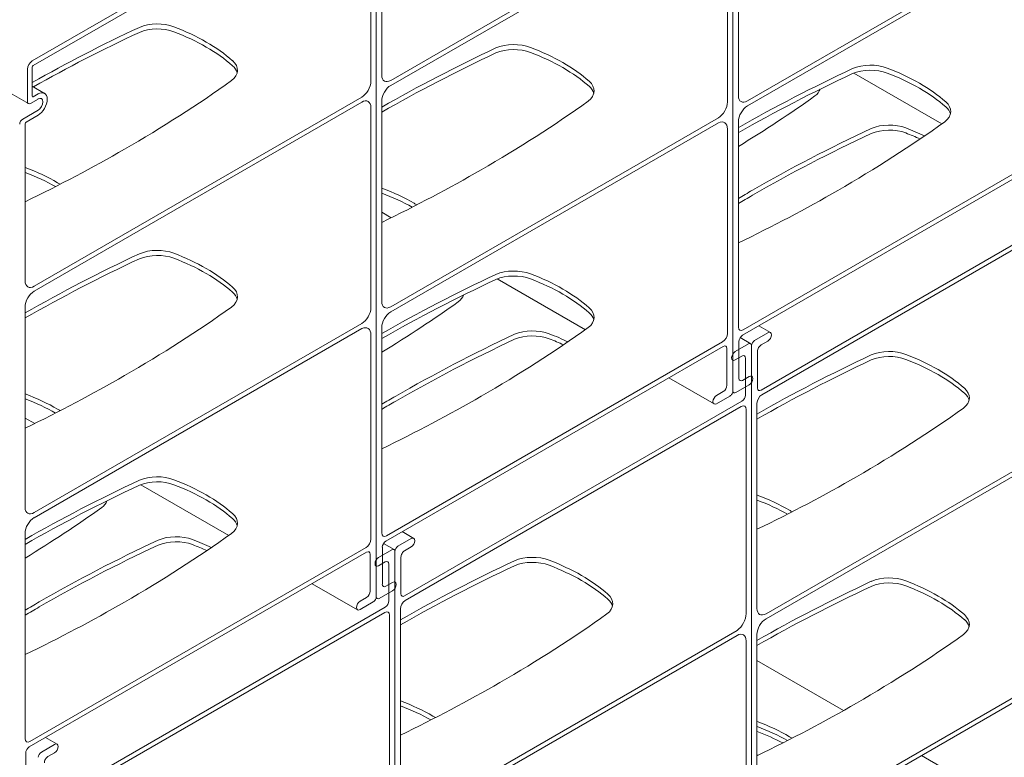
# Model space of a CAD drawing. Units: millimetres. Extents: x 318 to 2996, y 55 to 1157.
# Drawn here: x 1147 to 1180, y 388 to 413 of the extents above; entities that cross this region are included whole.
import ezdxf

# ---------------------------------------------------------------- set-up
doc = ezdxf.new("R2010")
doc.units = ezdxf.units.MM
doc.layers.add('Profile Outline', color=3, linetype='Continuous')

msp = doc.modelspace()

# ---------------------------------------------------------------- linework, layer by layer
at = {"layer": 'Profile Outline', "linetype": 'Continuous', "lineweight": 0, "extrusion": (6.68812e-14, 0.816497, 0.57735)}
for p, q in [((1146.84, 410.605), (859.944, 576.244)), ((1170.821, 423.914), (1170.821, 400.824)), ((1170.821, 400.824), (1170.821, 423.914)), ((1146.974, 412.058), (1158.255, 418.571)), ((1158.241, 418.392), (1147.005, 411.905)), ((1159.177, 411.394), (1170.328, 417.832)), ((1170.328, 417.662), (1159.177, 411.223)), ((1171.006, 417.697), (1171.006, 410.871)), ((1170.636, 410.657), (1170.636, 417.484)), ((1158.684, 393.817), (1158.684, 416.906)), ((1158.684, 416.906), (1158.684, 393.817)), ((1158.869, 416.925), (1158.869, 411.572)), ((1171.315, 410.693), (1182.466, 417.131)), ((1182.466, 416.96), (1171.315, 410.522)), ((1158.499, 411.359), (1158.499, 416.712)), ((1146.81, 410.671), (1146.81, 411.773)), ((1146.974, 411.852), (1146.974, 410.854)), ((1177.937, 409.913), (1174.94, 411.644)), ((1147.391, 410.953), (1146.974, 411.194)), ((1147.005, 410.836), (1147.169, 410.931)), ((1147.169, 410.76), (1146.912, 410.612)), ((1147.039, 404.387), (1158.19, 410.825)), ((1158.19, 410.654), (1147.039, 404.216)), ((1158.869, 410.689), (1158.869, 403.863)), ((1146.649, 410.076), (1147.169, 410.377)), ((1147.169, 410.206), (1146.762, 409.971)), ((1158.499, 403.649), (1158.499, 410.476)), ((1146.731, 409.917), (1146.731, 404.565)), ((1159.177, 403.685), (1170.328, 410.123)), ((1170.328, 409.952), (1159.177, 403.514)), ((1171.006, 409.988), (1171.006, 402.995)), ((1170.636, 402.782), (1170.636, 409.736)), ((1182.631, 409.346), (1171.15, 402.717)), ((1171.171, 402.9), (1182.61, 409.505)), ((1183.265, 407.477), (1171.784, 400.849)), ((1171.805, 400.69), (1183.244, 407.294)), ((1159.195, 406.719), (1158.869, 406.907)), ((1165.799, 402.906), (1162.802, 404.636)), ((1146.731, 403.682), (1146.731, 396.855)), ((1147.039, 396.677), (1158.19, 403.115)), ((1158.19, 402.945), (1147.039, 396.506)), ((1158.869, 402.98), (1158.869, 395.988)), ((1171.704, 403.037), (1172.098, 402.81)), ((1158.499, 395.774), (1158.499, 402.728)), ((1159.033, 395.893), (1170.472, 402.497)), ((1171.027, 402.504), (1171.027, 401.251)), ((1171.069, 402.635), (1171.426, 402.429)), ((1172.011, 402.802), (1171.559, 402.54)), ((1171.784, 402.386), (1172.011, 402.517)), ((1170.493, 402.338), (1159.012, 395.71)), ((1170.616, 401.014), (1170.616, 402.267)), ((1171.353, 402.422), (1170.901, 402.161)), ((1171.456, 402.362), (1171.456, 379.273)), ((1171.456, 379.273), (1171.456, 402.362)), ((1171.661, 400.92), (1171.661, 402.173)), ((1170.901, 401.876), (1171.127, 402.007)), ((1171.25, 401.936), (1171.25, 400.683)), ((1170.179, 400.377), (1168.637, 401.267)), ((1171.15, 401.18), (1171.376, 401.311)), ((1171.376, 401.026), (1170.924, 400.765)), ((1170.266, 400.67), (1170.493, 400.801)), ((1170.719, 400.646), (1170.266, 400.385)), ((1170.851, 400.758), (1170.815, 400.779)), ((1171.127, 400.469), (1159.647, 393.841)), ((1159.667, 393.682), (1171.106, 400.287)), ((1171.271, 400.192), (1171.271, 393.237)), ((1171.641, 393.413), (1171.641, 400.405)), ((1147.057, 399.711), (1146.731, 399.899)), ((1183.1, 399.673), (1171.949, 393.235)), ((1171.949, 393.064), (1183.1, 399.502)), ((1153.661, 395.898), (1150.664, 397.628)), ((1146.731, 395.972), (1146.731, 388.98)), ((1159.873, 395.794), (1159.421, 395.533)), ((1159.566, 396.03), (1159.96, 395.802)), ((1146.895, 388.885), (1158.334, 395.489)), ((1158.889, 395.497), (1158.889, 394.244)), ((1158.931, 395.627), (1159.288, 395.421)), ((1159.647, 395.378), (1159.873, 395.509)), ((1158.355, 395.33), (1146.874, 388.702)), ((1158.478, 394.006), (1158.478, 395.259)), ((1159.215, 395.414), (1158.763, 395.153)), ((1159.318, 372.265), (1159.318, 395.355)), ((1159.318, 395.355), (1159.318, 372.265)), ((1159.524, 393.912), (1159.524, 395.165)), ((1158.763, 394.868), (1158.989, 394.999)), ((1159.112, 394.928), (1159.112, 393.675)), ((1158.041, 393.369), (1156.5, 394.259)), ((1159.012, 394.172), (1159.239, 394.303)), ((1158.129, 393.662), (1158.355, 393.793)), ((1159.239, 394.018), (1158.786, 393.757)), ((1158.989, 393.462), (1147.509, 386.833)), ((1158.581, 393.639), (1158.129, 393.378)), ((1158.714, 393.75), (1158.677, 393.771)), ((1147.53, 386.675), (1158.969, 393.279)), ((1159.133, 393.184), (1159.133, 386.23)), ((1159.503, 386.405), (1159.503, 393.397)), ((1170.962, 392.665), (1159.811, 386.227)), ((1159.811, 386.056), (1170.962, 392.494)), ((1171.641, 385.703), (1171.641, 392.53)), ((1171.271, 392.316), (1171.271, 385.49)), ((1183.1, 391.964), (1171.949, 385.525)), ((1171.949, 385.354), (1183.1, 391.793)), ((1171.641, 391.639), (1174.585, 389.939)), ((1147.735, 388.786), (1147.283, 388.525)), ((1147.429, 389.022), (1147.822, 388.795)), ((1146.751, 388.489), (1146.751, 387.236)), ((1147.509, 388.371), (1147.735, 388.501)), ((1171.673, 388.416), (1171.641, 388.435)), ((1177.237, 388.408), (1182.748, 385.226))]:
    msp.add_line(p, q, dxfattribs=at)
at = {"layer": 'Profile Outline', "linetype": 'Continuous', "lineweight": 0}
for centre, major_axis, start_param, end_param in [((1151.229, 412.72), (-1.03, 0), -2.15275, -0.937659), ((1147.962, 409.854), (-6.973, 0), -2.356413, -2.15275), ((1183.628, 389.702), (-52.402, 0), -0.889372, -0.796136), ((1147.965, 409.852), (-6.973, 0), -2.559639, -2.355976), ((1163.367, 412.019), (-1.03, 0), -2.15275, -0.937659), ((1195.765, 389), (-52.402, 0), -0.889372, -0.78962), ((1160.1, 409.152), (-6.973, 0), -2.356413, -2.15275), ((1147.005, 411.869), (-0.0217, -0.0377), -2.356194, -0.785398), ((1152.93, 411.739), (1.03, 0), -0.633137, 0.581953), ((1160.102, 409.151), (-6.973, 0), -2.559639, -2.355976), ((1175.505, 411.317), (-1.03, 0), -2.15275, -0.937659), ((1159.177, 411.75), (-0.218, -0.378), -0.785398, 0.785398), ((1207.903, 388.299), (-52.402, 0), -0.889372, -0.78962), ((1172.238, 408.451), (-6.973, 0), -2.356413, -2.15275), ((1113.061, 430.444), (52.402, 0), -0.785438, -0.681424), ((1158.19, 411.181), (0.218, 0.378), -2.356194, -0.785398), ((1159.177, 410.867), (-0.218, -0.378), -2.356194, -0.785398), ((1165.067, 411.037), (1.03, 0), -0.633137, 0.581953), ((1172.24, 408.449), (-6.973, 0), -2.559639, -2.355976), ((1171.315, 411.049), (-0.218, -0.378), -0.785398, 0.785398), ((1147.005, 410.872), (-0.0217, -0.0377), -0.785398, 0.785398), ((1147.169, 410.569), (0.117, 0.203), -2.356194, 0.785398), ((1158.19, 410.298), (0.218, 0.378), -0.785398, 0.785398), ((1125.199, 429.742), (52.402, 0), -0.785438, -0.681424), ((1170.328, 410.479), (0.218, 0.378), -2.356194, -0.785398), ((1177.205, 410.335), (1.03, 0), -0.633137, 0.581953), ((1171.315, 410.166), (-0.218, -0.378), -2.356194, -0.785398), ((1146.762, 409.935), (-0.0217, -0.0377), -2.356194, -0.785398), ((1170.298, 409.546), (0.239, 0.414), -0.799155, 0.697126), ((1137.336, 429.041), (52.402, 0), -0.785438, -0.681424), ((1208.538, 386.089), (-52.402, 0), -0.889372, -0.785358), ((1176.139, 409.107), (-1.03, 0), -2.15275, -0.937659), ((1172.872, 406.24), (-6.973, 0), -2.239237, -2.15275), ((1113.058, 430.442), (52.402, 0), -0.872917, -0.785358), ((1146.172, 407.931), (-1.03, 0), -2.15275, -2.144248), ((1142.905, 405.064), (-6.973, 0), -2.356413, -2.15275), ((1125.196, 429.741), (52.402, 0), -0.872917, -0.785358), ((1142.907, 405.063), (-6.973, 0), -2.374225, -2.355976), ((1158.31, 407.229), (-1.03, 0), -2.15275, -2.144248), ((1155.043, 404.363), (-6.973, 0), -2.356413, -2.15275), ((1137.333, 429.039), (52.402, 0), -0.872917, -0.785358), ((1155.045, 404.361), (-6.973, 0), -2.374225, -2.355976), ((1208.535, 386.087), (-52.402, 0), -0.785438, -0.772504), ((1151.229, 405.011), (-1.03, 0), -2.15275, -0.937659), ((1147.962, 402.144), (-6.973, 0), -2.356413, -2.15275), ((1183.628, 381.993), (-52.402, 0), -0.889372, -0.78962), ((1147.965, 402.143), (-6.973, 0), -2.559639, -2.355976), ((1163.367, 404.309), (-1.03, 0), -2.15275, -0.937659), ((1147.039, 404.743), (-0.218, -0.378), -0.785398, 0.785398), ((1195.765, 381.291), (-52.402, 0), -0.889372, -0.78962), ((1160.1, 401.443), (-6.973, 0), -2.356413, -2.15275), ((1147.039, 403.86), (-0.218, -0.378), -2.356194, -0.785398), ((1152.93, 404.029), (1.03, 0), -0.633137, 0.581953), ((1160.102, 401.442), (-6.973, 0), -2.559639, -2.355976), ((1159.177, 404.041), (-0.218, -0.378), -0.785398, 0.785398), ((1113.061, 422.735), (52.402, 0), -0.785438, -0.681424), ((1158.19, 403.471), (0.218, 0.378), -2.356194, -0.785398), ((1159.177, 403.158), (-0.218, -0.378), -2.356194, -0.785398), ((1165.067, 403.328), (1.03, 0), -0.633137, 0.581953), ((1158.161, 402.538), (0.239, 0.414), -0.799155, 0.697126), ((1125.199, 422.033), (52.402, 0), -0.785438, -0.681424), ((1171.171, 403.09), (-0.116, -0.201), -0.785398, 0.785398), ((1172.011, 402.659), (0.087, 0.151), -2.356194, 0.785398), ((1196.4, 379.081), (-52.402, 0), -0.889372, -0.785358), ((1164.001, 402.099), (-1.03, 0), -2.15275, -0.937659), ((1160.735, 399.232), (-6.973, 0), -2.239237, -2.15275), ((1170.472, 402.687), (0.116, 0.201), -2.356194, -0.785398), ((1171.15, 402.575), (-0.087, -0.151), -2.356194, -0.785399), ((1171.559, 402.422), (-0.073, -0.126), -2.356196, -0.7854), ((1170.493, 402.196), (0.087, 0.151), -0.785398, 0.785398), ((1170.901, 402.018), (-0.087, -0.151), -2.356194, 0.785398), ((1171.353, 402.303), (0.073, 0.126), -0.785398, 0.785402), ((1208.538, 378.379), (-52.402, 0), -0.889372, -0.78962), ((1176.139, 401.398), (-1.03, 0), -2.15275, -0.937659), ((1172.872, 398.531), (-6.973, 0), -2.356413, -2.15275), ((1113.058, 422.733), (52.402, 0), -0.872917, -0.785358), ((1171.15, 401.322), (-0.087, -0.151), -0.785399, 0.785398), ((1172.874, 398.53), (-6.973, 0), -2.559639, -2.355976), ((1170.493, 400.943), (0.087, 0.151), -2.356194, -0.785398), ((1146.172, 400.221), (-1.03, 0), -2.15275, -2.144248), ((1142.905, 397.355), (-6.973, 0), -2.356413, -2.15275), ((1125.196, 422.031), (52.402, 0), -0.872917, -0.785358), ((1177.84, 400.416), (1.03, 0), 0.144183, 0.581953), ((1142.907, 397.354), (-6.973, 0), -2.374225, -2.355976), ((1196.397, 379.079), (-52.402, 0), -0.785438, -0.772504), ((1151.229, 397.302), (-1.03, 0), -2.15275, -0.937659), ((1183.628, 374.283), (-52.402, 0), -0.889372, -0.78962), ((1147.962, 394.435), (-6.973, 0), -2.356413, -2.15275), ((1147.965, 394.434), (-6.973, 0), -2.559639, -2.355976), ((1147.039, 397.033), (-0.218, -0.378), -0.785398, 0.785398), ((1171.082, 396.608), (-1.03, 0), -2.15275, -2.144248), ((1167.815, 393.741), (-6.973, 0), -2.34287, -2.15275), ((1147.039, 396.15), (-0.218, -0.378), -2.356194, -0.785398), ((1152.93, 396.32), (1.03, 0), -0.633137, 0.581953), ((1113.061, 415.025), (52.402, 0), -0.785438, -0.681424), ((1159.033, 396.082), (-0.116, -0.201), -0.785398, 0.785398), ((1159.873, 395.651), (0.087, 0.151), -2.356194, 0.785398), ((1184.262, 372.073), (-52.402, 0), -0.889372, -0.785358), ((1151.864, 395.091), (-1.03, 0), -2.15275, -0.937659), ((1148.597, 392.225), (-6.973, 0), -2.239237, -2.15275), ((1158.334, 395.679), (0.116, 0.201), -2.356194, -0.785398), ((1159.012, 395.568), (-0.087, -0.151), -2.356194, -0.785399), ((1159.421, 395.414), (-0.073, -0.126), -2.356196, -0.7854), ((1158.355, 395.188), (0.087, 0.151), -0.785398, 0.785398), ((1158.763, 395.011), (-0.087, -0.151), -2.356194, 0.785398), ((1159.215, 395.295), (0.073, 0.126), -0.785398, 0.785402), ((1196.4, 371.372), (-52.402, 0), -0.889372, -0.78962), ((1164.001, 394.39), (-1.03, 0), -2.15275, -0.937659), ((1160.735, 391.523), (-6.973, 0), -2.356413, -2.15275), ((1159.012, 394.315), (-0.087, -0.151), -0.785399, 0.785398), ((1160.737, 391.522), (-6.973, 0), -2.559639, -2.355976), ((1208.538, 370.67), (-52.402, 0), -0.889372, -0.78962), ((1176.139, 393.688), (-1.03, 0), -2.15275, -0.937659), ((1172.872, 390.822), (-6.973, 0), -2.356413, -2.15275), ((1158.355, 393.935), (0.087, 0.151), -2.356194, -0.785398), ((1113.058, 415.024), (52.402, 0), -0.872917, -0.785358), ((1184.259, 372.071), (-52.402, 0), -0.785438, -0.772504), ((1165.702, 393.408), (1.03, 0), 0.144183, 0.581953), ((1172.874, 390.82), (-6.973, 0), -2.559639, -2.355976), ((1177.84, 392.707), (1.03, 0), 0.144183, 0.581953), ((1158.944, 389.6), (-1.03, 0), -2.15275, -2.144248), ((1155.677, 386.734), (-6.973, 0), -2.34287, -2.15275), ((1171.082, 388.899), (-1.03, 0), -2.15275, -2.144248), ((1171.082, 388.899), (-1.03, 0), -2.15275, -2.144248), ((1167.815, 386.032), (-6.973, 0), -2.342927, -2.15275), ((1167.815, 386.032), (-6.973, 0), -2.342927, -2.15275), ((1146.895, 389.075), (-0.116, -0.201), -0.785398, 0.785398), ((1147.735, 388.644), (0.087, 0.151), -2.356194, 0.785398), ((1146.874, 388.56), (-0.087, -0.151), -2.356194, -0.785399), ((1147.283, 388.406), (-0.073, -0.126), -2.356196, -0.7854)]:
    msp.add_ellipse(centre, major_axis=major_axis, ratio=0.57735, start_param=start_param, end_param=end_param, dxfattribs=at)
at = {"layer": 'Profile Outline', "linetype": 'Continuous', "lineweight": 0, "extrusion": (-7.02062e-17, 5.55112e-17, -1)}
msp.add_ellipse((1183.628, 389.531), major_axis=(52.402, 0), ratio=0.57735, start_param=-2.344487, end_param=-2.25222, dxfattribs=at)
at = {"layer": 'Profile Outline', "linetype": 'Continuous', "lineweight": 0, "extrusion": (-2.49486e-17, -1.66533e-16, -1)}
for centre in [(1151.229, 412.549), (1163.367, 411.848), (1175.505, 411.146), (1151.229, 404.84), (1163.367, 404.139), (1151.229, 397.131)]:
    msp.add_ellipse(centre, major_axis=(1.03, 0), ratio=0.57735, start_param=-2.203934, end_param=-0.988843, dxfattribs=at)
at = {"layer": 'Profile Outline', "linetype": 'Continuous', "lineweight": 0, "extrusion": (-8.56375e-17, 2.22045e-16, -1)}
for centre in [(1147.962, 409.683), (1160.1, 408.981), (1172.238, 408.28), (1147.962, 401.974), (1160.1, 401.272), (1147.962, 394.264)]:
    msp.add_ellipse(centre, major_axis=(6.973, 0), ratio=0.57735, start_param=-0.988843, end_param=-0.78518, dxfattribs=at)
at = {"layer": 'Profile Outline', "linetype": 'Continuous', "lineweight": 0, "extrusion": (3.04059e-17, -1.66533e-16, -1)}
for centre in [(1147.965, 409.682), (1160.102, 408.98), (1172.24, 408.278), (1147.965, 401.972), (1160.102, 401.271), (1147.965, 394.263)]:
    msp.add_ellipse(centre, major_axis=(6.973, 0), ratio=0.57735, start_param=-0.785616, end_param=-0.581953, dxfattribs=at)
at = {"layer": 'Profile Outline', "linetype": 'Continuous', "lineweight": 0, "extrusion": (1.14245e-16, -5.55112e-17, -1)}
for centre in [(1195.765, 388.83), (1207.903, 388.128), (1183.628, 381.822), (1195.765, 381.12), (1183.628, 374.113)]:
    msp.add_ellipse(centre, major_axis=(52.402, 0), ratio=0.57735, start_param=-2.351973, end_param=-2.25222, dxfattribs=at)
at = {"layer": 'Profile Outline', "linetype": 'Continuous', "lineweight": 0, "extrusion": (-8.87111e-17, 1.79415e-16, -1)}
msp.add_ellipse((1146.974, 411.868), major_axis=(0.116, 0.201), ratio=0.57735, start_param=-2.355702, end_param=-0.784906, dxfattribs=at)
at = {"layer": 'Profile Outline', "linetype": 'Continuous', "lineweight": 0, "extrusion": (-6.91656e-18, 2.22045e-16, -1)}
for centre in [(1152.93, 411.568), (1165.067, 410.866), (1177.205, 410.165), (1152.93, 403.858), (1165.067, 403.157), (1152.93, 396.149)]:
    msp.add_ellipse(centre, major_axis=(1.03, 0), ratio=0.57735, start_param=-0.581953, end_param=-0.144183, dxfattribs=at)
at = {"layer": 'Profile Outline', "linetype": 'Continuous', "lineweight": 0, "extrusion": (-2.32933e-16, 2.62682e-16, -1)}
msp.add_ellipse((1147.169, 410.569), major_axis=(0.222, 0.385), ratio=0.57735, start_param=-0.785398, end_param=2.356194, dxfattribs=at)
at = {"layer": 'Profile Outline', "linetype": 'Continuous', "lineweight": 0, "extrusion": (-6.72353e-17, 5.57106e-30, -1)}
for centre in [(1172.782, 411.216), (1160.645, 404.208), (1148.507, 397.2)]:
    msp.add_ellipse(centre, major_axis=(1.03, 0), ratio=0.57735, start_param=0.206924, end_param=0.633137, dxfattribs=at)
at = {"layer": 'Profile Outline', "linetype": 'Continuous', "lineweight": 0, "extrusion": (3.14741e-17, 1.10026e-16, -1)}
msp.add_ellipse((1146.912, 410.73), major_axis=(-0.073, -0.126), ratio=0.57735, start_param=-0.785398, end_param=0.785398, dxfattribs=at)
at = {"layer": 'Profile Outline', "linetype": 'Continuous', "lineweight": 0, "extrusion": (-4.73414e-17, -2.22045e-16, -1)}
for centre in [(1132.914, 429.921), (1120.776, 422.913), (1108.638, 415.906)]:
    msp.add_ellipse(centre, major_axis=(-52.402, 0), ratio=0.57735, start_param=-2.460169, end_param=-2.38465, dxfattribs=at)
at = {"layer": 'Profile Outline', "linetype": 'Continuous', "lineweight": 0, "extrusion": (-2.60689e-16, 2.14608e-16, -1)}
msp.add_ellipse((1146.649, 409.958), major_axis=(0.073, 0.126), ratio=0.57735, start_param=-2.356194, end_param=-0.785398, dxfattribs=at)
at = {"layer": 'Profile Outline', "linetype": 'Continuous', "lineweight": 0, "extrusion": (-7.10232e-17, -1.66533e-16, -1)}
for centre in [(1176.139, 409.278), (1164.001, 402.27), (1176.139, 401.568), (1151.864, 395.262), (1164.001, 394.561), (1176.139, 393.859)]:
    msp.add_ellipse(centre, major_axis=(1.03, 0), ratio=0.57735, start_param=-2.203934, end_param=-0.988843, dxfattribs=at)
at = {"layer": 'Profile Outline', "linetype": 'Continuous', "lineweight": 0, "extrusion": (-4.38237e-17, 2.22045e-16, -1)}
for centre in [(1208.538, 386.259), (1196.4, 379.252), (1184.262, 372.244)]:
    msp.add_ellipse(centre, major_axis=(52.402, 0), ratio=0.57735, start_param=-2.356235, end_param=-2.25222, dxfattribs=at)
at = {"layer": 'Profile Outline', "linetype": 'Continuous', "lineweight": 0, "extrusion": (1.39382e-16, -1.15615e-29, -1)}
for centre in [(1172.872, 406.411), (1160.735, 399.403), (1148.597, 392.396)]:
    msp.add_ellipse(centre, major_axis=(6.973, 0), ratio=0.57735, start_param=-0.988843, end_param=-0.874866, dxfattribs=at)
at = {"layer": 'Profile Outline', "linetype": 'Continuous', "lineweight": 0, "extrusion": (8.98616e-17, 1.66533e-16, -1)}
msp.add_ellipse((1146.172, 407.76), major_axis=(1.03, 0), ratio=0.57735, start_param=-0.997345, end_param=-0.988843, dxfattribs=at)
at = {"layer": 'Profile Outline', "linetype": 'Continuous', "lineweight": 0, "extrusion": (4.22149e-17, -3.42569e-30, -1)}
msp.add_ellipse((1142.905, 404.893), major_axis=(6.973, 0), ratio=0.57735, start_param=-0.988843, end_param=-0.798723, dxfattribs=at)
at = {"layer": 'Profile Outline', "linetype": 'Continuous', "lineweight": 0, "extrusion": (-8.94503e-17, 1.66533e-16, -1)}
for centre in [(1158.31, 407.058), (1146.172, 400.051)]:
    msp.add_ellipse(centre, major_axis=(1.03, 0), ratio=0.57735, start_param=-0.997344, end_param=-0.988843, dxfattribs=at)
at = {"layer": 'Profile Outline', "linetype": 'Continuous', "lineweight": 0, "extrusion": (-8.27524e-18, -1.11022e-16, -1)}
for centre in [(1155.043, 404.192), (1142.905, 397.184)]:
    msp.add_ellipse(centre, major_axis=(6.973, 0), ratio=0.57735, start_param=-0.988843, end_param=-0.798723, dxfattribs=at)
at = {"layer": 'Profile Outline', "linetype": 'Continuous', "lineweight": 0, "extrusion": (2.43284e-17, -1.11022e-16, -1)}
for centre in [(1208.535, 386.258), (1196.397, 379.25), (1184.259, 372.242)]:
    msp.add_ellipse(centre, major_axis=(52.402, 0), ratio=0.57735, start_param=-2.369089, end_param=-2.356154, dxfattribs=at)
at = {"layer": 'Profile Outline', "linetype": 'Continuous', "lineweight": 0, "extrusion": (-3.69184e-17, 2.13611e-16, -1)}
for centre in [(1171.784, 402.244), (1159.647, 395.236), (1147.509, 388.229)]:
    msp.add_ellipse(centre, major_axis=(0.087, 0.151), ratio=0.57735, start_param=-2.356195, end_param=-0.785398, dxfattribs=at)
at = {"layer": 'Profile Outline', "linetype": 'Continuous', "lineweight": 0, "extrusion": (-1.29348e-16, 3.31074e-16, -1)}
for centre in [(1171.127, 401.865), (1158.989, 394.857)]:
    msp.add_ellipse(centre, major_axis=(0.087, 0.151), ratio=0.57735, start_param=-0.785398, end_param=0.785398, dxfattribs=at)
at = {"layer": 'Profile Outline', "linetype": 'Continuous', "lineweight": 0, "extrusion": (8.15984e-17, -2.13432e-29, -1)}
for centre in [(1208.538, 378.55), (1196.4, 371.542), (1208.538, 370.841)]:
    msp.add_ellipse(centre, major_axis=(52.402, 0), ratio=0.57735, start_param=-2.351973, end_param=-2.25222, dxfattribs=at)
at = {"layer": 'Profile Outline', "linetype": 'Continuous', "lineweight": 0, "extrusion": (-5.40238e-17, 1.66533e-16, -1)}
for centre in [(1172.872, 398.702), (1160.735, 391.694), (1172.872, 390.993)]:
    msp.add_ellipse(centre, major_axis=(6.973, 0), ratio=0.57735, start_param=-0.988843, end_param=-0.78518, dxfattribs=at)
at = {"layer": 'Profile Outline', "linetype": 'Continuous', "lineweight": 0, "extrusion": (-4.90028e-17, -5.55112e-17, -1)}
for centre in [(1172.874, 398.701), (1160.737, 391.693), (1172.874, 390.991)]:
    msp.add_ellipse(centre, major_axis=(6.973, 0), ratio=0.57735, start_param=-0.785616, end_param=-0.581953, dxfattribs=at)
at = {"layer": 'Profile Outline', "linetype": 'Continuous', "lineweight": 0, "extrusion": (-2.12615e-16, 1.86852e-16, -1)}
for centre, major_axis in [((1171.376, 401.169), (0.087, 0.151)), ((1170.266, 400.528), (-0.087, -0.151)), ((1159.239, 394.161), (0.087, 0.151)), ((1158.129, 393.52), (-0.087, -0.151))]:
    msp.add_ellipse(centre, major_axis=major_axis, ratio=0.57735, start_param=-0.785398, end_param=2.356194, dxfattribs=at)
at = {"layer": 'Profile Outline', "linetype": 'Continuous', "lineweight": 0, "extrusion": (-1.84859e-16, 2.34926e-16, -1)}
for centre in [(1170.719, 400.765), (1158.581, 393.757)]:
    msp.add_ellipse(centre, major_axis=(-0.073, -0.126), ratio=0.57735, start_param=-2.356194, end_param=-0.785394, dxfattribs=at)
at = {"layer": 'Profile Outline', "linetype": 'Continuous', "lineweight": 0, "extrusion": (-1.0903e-16, 2.55245e-16, -1)}
for centre in [(1170.924, 400.884), (1158.786, 393.876)]:
    msp.add_ellipse(centre, major_axis=(-0.073, -0.126), ratio=0.57735, start_param=-0.7854, end_param=0.785396, dxfattribs=at)
at = {"layer": 'Profile Outline', "linetype": 'Continuous', "lineweight": 0, "extrusion": (-1.64541e-16, 1.59096e-16, -1)}
for centre in [(1171.784, 400.991), (1159.647, 393.983)]:
    msp.add_ellipse(centre, major_axis=(-0.087, -0.151), ratio=0.57735, start_param=-0.785398, end_param=0.785397, dxfattribs=at)
at = {"layer": 'Profile Outline', "linetype": 'Continuous', "lineweight": 0, "extrusion": (-1.09968e-16, -2.77556e-16, -1)}
for centre in [(1177.84, 400.587), (1165.702, 393.579), (1177.84, 392.877)]:
    msp.add_ellipse(centre, major_axis=(1.03, 0), ratio=0.57735, start_param=-0.581953, end_param=0.633137, dxfattribs=at)
at = {"layer": 'Profile Outline', "linetype": 'Continuous', "lineweight": 0, "extrusion": (-1.60822e-16, 2.21048e-16, -1)}
for centre, major_axis, start_param, end_param in [((1171.127, 400.611), (-0.087, -0.151), -2.356194, -0.785398), ((1158.989, 393.604), (-0.087, -0.151), -2.356194, -0.785398), ((1171.949, 393.591), (-0.218, -0.378), -0.785398, 0.785398), ((1170.962, 392.138), (0.218, 0.378), -0.785398, 0.785398)]:
    msp.add_ellipse(centre, major_axis=major_axis, ratio=0.57735, start_param=start_param, end_param=end_param, dxfattribs=at)
at = {"layer": 'Profile Outline', "linetype": 'Continuous', "lineweight": 0, "extrusion": (-2.03185e-17, 7.58296e-17, -1)}
for centre in [(1171.805, 400.5), (1159.667, 393.492)]:
    msp.add_ellipse(centre, major_axis=(0.116, 0.201), ratio=0.57735, start_param=-2.356194, end_param=-0.785398, dxfattribs=at)
at = {"layer": 'Profile Outline', "linetype": 'Continuous', "lineweight": 0, "extrusion": (-7.21111e-17, 4.16334e-17, -1)}
for centre in [(1171.106, 400.097), (1158.969, 393.089)]:
    msp.add_ellipse(centre, major_axis=(0.116, 0.201), ratio=0.57735, start_param=-0.785398, end_param=0.785398, dxfattribs=at)
at = {"layer": 'Profile Outline', "linetype": 'Continuous', "lineweight": 0, "extrusion": (-1.36929e-16, 5.55112e-17, -1)}
for centre in [(1137.971, 419.292), (1125.833, 412.284), (1137.971, 411.583)]:
    msp.add_ellipse(centre, major_axis=(-52.402, 0), ratio=0.57735, start_param=-2.460169, end_param=-2.356154, dxfattribs=at)
at = {"layer": 'Profile Outline', "linetype": 'Continuous', "lineweight": 0, "extrusion": (-8.14174e-17, 5.55112e-17, -1)}
for centre in [(1137.968, 419.29), (1125.83, 412.282), (1137.968, 411.581)]:
    msp.add_ellipse(centre, major_axis=(-52.402, 0), ratio=0.57735, start_param=-2.356235, end_param=-2.268675, dxfattribs=at)
at = {"layer": 'Profile Outline', "linetype": 'Continuous', "lineweight": 0, "extrusion": (5.80308e-17, 2.22045e-16, -1)}
for centre in [(1171.082, 396.779), (1158.944, 389.771)]:
    msp.add_ellipse(centre, major_axis=(1.03, 0), ratio=0.57735, start_param=-0.997344, end_param=-0.988843, dxfattribs=at)
at = {"layer": 'Profile Outline', "linetype": 'Continuous', "lineweight": 0, "extrusion": (-1.53427e-17, 1.11022e-16, -1)}
for centre in [(1167.815, 393.912), (1155.677, 386.905), (1167.815, 386.203)]:
    msp.add_ellipse(centre, major_axis=(6.973, 0), ratio=0.57735, start_param=-0.988843, end_param=-0.78518, dxfattribs=at)
at = {"layer": 'Profile Outline', "linetype": 'Continuous', "lineweight": 0, "extrusion": (-6.58328e-17, 5.45045e-30, -1)}
for centre in [(1167.817, 393.911), (1155.679, 386.903)]:
    msp.add_ellipse(centre, major_axis=(6.973, 0), ratio=0.57735, start_param=-0.785616, end_param=-0.767368, dxfattribs=at)
at = {"layer": 'Profile Outline', "linetype": 'Continuous', "lineweight": 0, "extrusion": (-1.36785e-16, 2.0717e-16, -1)}
msp.add_ellipse((1170.933, 393.037), major_axis=(-0.239, -0.414), ratio=0.57735, start_param=-2.369951, end_param=-0.87367, dxfattribs=at)
at = {"layer": 'Profile Outline', "linetype": 'Continuous', "lineweight": 0, "extrusion": (-1.33067e-16, 2.69122e-16, -1)}
msp.add_ellipse((1171.949, 392.708), major_axis=(0.218, 0.378), ratio=0.57735, start_param=-2.356194, end_param=-0.785398, dxfattribs=at)
at = {"layer": 'Profile Outline', "linetype": 'Continuous', "lineweight": 0, "extrusion": (-3.87473e-17, 1.11022e-16, -1)}
msp.add_ellipse((1171.082, 389.07), major_axis=(1.03, 0), ratio=0.57735, start_param=-0.997344, end_param=-0.988843, dxfattribs=at)
at = {"layer": 'Profile Outline', "linetype": 'Continuous', "lineweight": 0, "extrusion": (-6.91637e-18, 1.66533e-16, -1)}
msp.add_ellipse((1171.082, 388.728), major_axis=(1.03, 0), ratio=0.57735, start_param=-0.997344, end_param=-0.988843, dxfattribs=at)
at = {"layer": 'Profile Outline', "linetype": 'Continuous', "lineweight": 0, "extrusion": (1.75088e-16, -1.11022e-16, -1)}
msp.add_ellipse((1167.815, 385.862), major_axis=(6.973, 0), ratio=0.57735, start_param=-0.988843, end_param=-0.830657, dxfattribs=at)
at = {"layer": 'Profile Outline', "linetype": 'Continuous', "lineweight": 0, "extrusion": (-1.04514e-16, 1.66533e-16, -1)}
msp.add_ellipse((1167.817, 386.202), major_axis=(6.973, 0), ratio=0.57735, start_param=-0.785616, end_param=-0.767311, dxfattribs=at)

doc.saveas('drawing.dxf')
